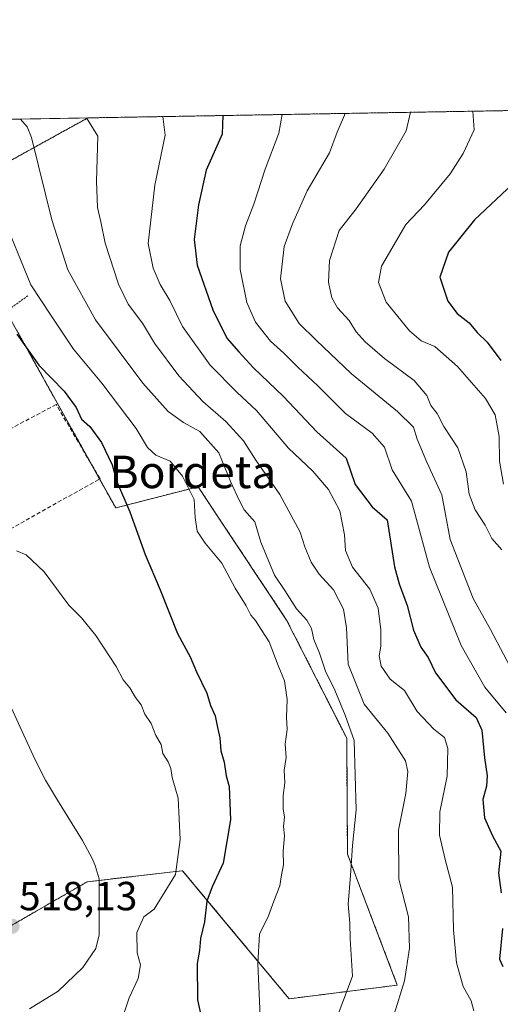
# Model space of a CAD drawing. Units: metres. Extents: x 617326 to 620768, y 4750254 to 4752627.
# Drawn here: x 619313 to 619432, y 4752384 to 4752627 of the extents above; entities that cross this region are included whole.
import ezdxf
from ezdxf.enums import TextEntityAlignment as Align

# ---------------------------------------------------------------- set-up
doc = ezdxf.new("R2010")
doc.units = ezdxf.units.M
doc.header["$MEASUREMENT"] = 0
doc.linetypes.add('TRAZOS', pattern=[0.75, 0.5, -0.25])
doc.linetypes.add('TRAZOSX2', pattern=[1.5, 1, -0.5])
for name, color, linetype, lineweight in [('Alambrada', 19, 'TRAZOS', 0), ('Arbolado forestal', 92, 'TRAZOS', 0), ('Arbolado forestal CxS', 92, 'Continuous', 0), ('Carátula', 7, 'Continuous', 5), ('Comarca CxS', 133, 'Continuous', 0), ('Comunidad Autónoma CxS', 142, 'Continuous', 0), ('Corriente natural lineal', 142, 'Continuous', 13), ('Curva de nivel maestra', 36, 'Continuous', 30), ('Curva de nivel normal', 36, 'Continuous', 0), ('Entidad de ámbito territorial CxS', 92, 'Continuous', 0), ('Municipio CxS', 142, 'Continuous', 0), ('Prado', 92, 'Continuous', 0), ('Prado CxS', 92, 'Continuous', 0), ('Provincia CxS', 1, 'Continuous', 0), ('Punto de cota en terreno', 7, 'Continuous', 0), ('Rótulo de punto de cota en terreno', 19, 'Continuous', 0), ('Seto lineal', 92, 'TRAZOSX2', 0), ('Texto cartográfico', 19, 'Continuous', 0)]:
    doc.layers.add(name, color=color, linetype=linetype, lineweight=lineweight)
doc.styles.add('Arial', font='txt', dxfattribs={"height": 0.2})

# ---------------------------------------------------------------- blocks, each defined once
blk = doc.blocks.new('*U153')
at = {"layer": 'Prado CxS', "color": 92, "linetype": 'Continuous', "lineweight": 0}
for points in [[(619311.37, 4752552.46, 525.37), (619337.1, 4752506.27, 524.08), (619357.39, 4752511.5, 530.73), (619361.72, 4752504.98, 531.97), (619379.21, 4752478.63, 532.54), (619394.02, 4752449.51, 534.36), (619394.21, 4752420.92, 534.33), (619406.5, 4752388.6, 539.27), (619379.85, 4752385.23, 531.93), (619363.62, 4752404.74, 526.6), (619353.59, 4752416.8, 520.45), (619349.77, 4752416.36, 519.15), (619330.1, 4752414.09, 517), (619311.12, 4752403.15, 518.14)], [(619202.12, 4752600.24, 524.44), (619330.21, 4752602.46, 539.81), (619295.92, 4752583.48, 527.49)]]:
    blk.add_polyline3d(points, dxfattribs=at)
blk = doc.blocks.new('*U155')
at = {"layer": 'Arbolado forestal CxS', "color": 92, "linetype": 'Continuous', "lineweight": 0}
blk.add_polyline3d([(619298.56, 4752382.72, 517.76), (619311.12, 4752403.15, 518.14), (619330.1, 4752414.09, 517), (619349.77, 4752416.36, 519.15), (619353.59, 4752416.8, 520.45), (619363.62, 4752404.74, 526.6), (619379.85, 4752385.23, 531.93), (619406.5, 4752388.6, 539.27), (619394.21, 4752420.92, 534.33), (619394.02, 4752449.51, 534.36), (619379.21, 4752478.63, 532.54), (619361.72, 4752504.98, 531.97), (619357.39, 4752511.5, 530.73), (619337.1, 4752506.27, 524.08), (619311.37, 4752552.46, 525.37), (619295.92, 4752583.48, 527.49), (619330.21, 4752602.46, 539.81), (619754.52, 4752609.81, 680.81)], dxfattribs=at)
blk = doc.blocks.new('*U174')
at = {"layer": 'Curva de nivel normal', "color": 36, "linetype": 'Continuous', "lineweight": 0}
blk.add_polyline3d([(619409.73, 4752603.84, 565), (619408.67, 4752599.24, 565), (619403.28, 4752589.84, 565), (619396.38, 4752580.04, 565), (619392.2, 4752574.65, 565), (619389.75, 4752567.32, 565), (619389.53, 4752561.96, 565), (619390.37, 4752558.1, 565), (619391.79, 4752555.59, 565), (619394.6, 4752552.47, 565), (619396.37, 4752549.71, 565), (619398.58, 4752547.2, 565), (619403.34, 4752543.16, 565), (619410.62, 4752537.66, 565), (619413.75, 4752534, 565), (619414.78, 4752531.55, 565), (619416.34, 4752529.6, 565), (619417.98, 4752526.32, 565), (619421.4, 4752521.07, 565), (619423.49, 4752515.17, 565), (619424.18, 4752509.7, 565), (619425.71, 4752505.78, 565), (619428.12, 4752502, 565), (619429.75, 4752498.76, 565), (619432.26, 4752495.94, 565)], dxfattribs=at)
blk = doc.blocks.new('*U191')
at = {"layer": 'Curva de nivel normal', "color": 36, "linetype": 'Continuous', "lineweight": 0}
blk.add_polyline3d([(619308.89, 4752579.17, 530), (619316.17, 4752561.29, 530), (619321.08, 4752553.81, 530), (619326.71, 4752545.46, 530), (619333.69, 4752537.02, 530), (619342.18, 4752525.85, 530), (619344.91, 4752521.14, 530), (619347.01, 4752519.26, 530), (619350.54, 4752517.78, 530), (619353.56, 4752514.14, 530), (619356.4, 4752508.34, 530), (619356.69, 4752503.93, 530), (619357.19, 4752500.57, 530), (619359.14, 4752497.62, 530), (619363.28, 4752492.67, 530), (619366.57, 4752486.45, 530), (619369.23, 4752482.17, 530), (619370.37, 4752479.86, 530), (619371.52, 4752478.53, 530), (619372.92, 4752476.26, 530), (619374.92, 4752473.26, 530), (619377.1, 4752467.44, 530), (619378.66, 4752463.67, 530), (619379.37, 4752459.04, 530), (619379.15, 4752454.64, 530), (619379.33, 4752451.6, 530), (619378.86, 4752448.02, 530), (619379.09, 4752444.76, 530), (619378.64, 4752441.64, 530), (619378.78, 4752438.45, 530), (619378.36, 4752435.36, 530), (619378.37, 4752432.04, 530), (619378.69, 4752430.03, 530), (619378.44, 4752427.7, 530), (619378.71, 4752425.4, 530), (619378.34, 4752421.6, 530), (619378.48, 4752418.28, 530), (619377.98, 4752415.82, 530), (619377.58, 4752413.05, 530), (619376.06, 4752409.28, 530), (619374.79, 4752405.66, 530), (619372.52, 4752401.19, 530), (619372.16, 4752393.95, 530), (619372.66, 4752380.88, 530)], dxfattribs=at)
blk = doc.blocks.new('*U195')
at = {"layer": 'Curva de nivel normal', "color": 36, "linetype": 'Continuous', "lineweight": 0}
blk.add_polyline3d([(619432.63, 4752512.15, 570), (619431.67, 4752517.84, 570), (619431.59, 4752523.87, 570), (619430.61, 4752529.2, 570), (619428.21, 4752533.24, 570), (619421.33, 4752541.18, 570), (619415.75, 4752546.09, 570), (619412.39, 4752547.51, 570), (619409.47, 4752549.92, 570), (619403.76, 4752557.04, 570), (619401.86, 4752561.88, 570), (619402.56, 4752565.87, 570), (619408.62, 4752576.14, 570), (619413.2, 4752580.98, 570), (619419.53, 4752588.62, 570), (619422.76, 4752593.64, 570), (619425.46, 4752599.53, 570), (619425.14, 4752604.11, 570)], dxfattribs=at)
blk = doc.blocks.new('*U199')
at = {"layer": 'Curva de nivel normal', "color": 36, "linetype": 'Continuous', "lineweight": 0}
blk.add_polyline3d([(619390.72, 4752378.16, 535), (619395.48, 4752390.82, 535), (619394.87, 4752400.01, 535), (619394.79, 4752403.86, 535), (619394.42, 4752408.54, 535), (619395, 4752415.65, 535), (619395.47, 4752423.04, 535), (619396.38, 4752431.82, 535), (619395.85, 4752448.96, 535), (619393.62, 4752455.18, 535), (619391.14, 4752461.36, 535), (619388.78, 4752466, 535), (619387.33, 4752470.48, 535), (619385.94, 4752473.84, 535), (619385.34, 4752476.58, 535), (619384.2, 4752478.58, 535), (619381.65, 4752481.42, 535), (619378.8, 4752485.92, 535), (619376.24, 4752489.7, 535), (619372.84, 4752497.84, 535), (619371.41, 4752502.81, 535), (619368.76, 4752505.78, 535), (619367.51, 4752508.2, 535), (619365.44, 4752512.62, 535), (619362.52, 4752519.86, 535), (619357.85, 4752525.16, 535), (619353.82, 4752527.32, 535), (619350.02, 4752530.03, 535), (619343.76, 4752537.08, 535), (619332.12, 4752552.68, 535), (619325.32, 4752564.97, 535), (619321.39, 4752577.31, 535), (619316.34, 4752597.64, 535), (619315.3, 4752600.21, 535), (619313.616892, 4752602.173194, 535)], dxfattribs=at)
blk = doc.blocks.new('*U207')
at = {"layer": 'Curva de nivel normal', "color": 36, "linetype": 'Continuous', "lineweight": 0}
blk.add_polyline3d([(619329.93, 4752602.46, 540), (619332.69, 4752597.92, 540), (619332.37, 4752586.87, 540), (619332.58, 4752580.39, 540), (619333.47, 4752576.82, 540), (619334.54, 4752571.55, 540), (619337.8, 4752561.48, 540), (619340.21, 4752556.55, 540), (619343.68, 4752551.84, 540), (619346.63, 4752546.87, 540), (619352.63, 4752538.84, 540), (619358.57, 4752532.49, 540), (619364.21, 4752527.61, 540), (619368.58, 4752522.82, 540), (619371.63, 4752518.02, 540), (619377.52, 4752509.56, 540), (619382.58, 4752500.26, 540), (619383.68, 4752496.69, 540), (619385.23, 4752492.9, 540), (619387.23, 4752489.9, 540), (619390.74, 4752486.08, 540), (619393.26, 4752481.34, 540), (619393.94, 4752476.72, 540), (619394.36, 4752467.77, 540), (619398.36, 4752457.86, 540), (619404.14, 4752450.73, 540), (619408.48, 4752443.87, 540), (619409.08, 4752441.29, 540), (619408.63, 4752435.86, 540), (619406.79, 4752426.83, 540), (619406.9, 4752414.72, 540), (619409.22, 4752405.4, 540), (619409.53, 4752397.75, 540), (619408.25, 4752389.67, 540), (619405.74, 4752381.4, 540)], dxfattribs=at)
blk = doc.blocks.new('*U210')
at = {"layer": 'Curva de nivel normal', "color": 36, "linetype": 'Continuous', "lineweight": 0}
blk.add_polyline3d([(619312.66, 4752495.66, 520), (619315, 4752494.67, 520), (619319.44, 4752490.51, 520), (619325.53, 4752482.32, 520), (619328.7, 4752479.14, 520), (619332.16, 4752474.83, 520), (619337.2, 4752467.2, 520), (619338.93, 4752463.9, 520), (619340.59, 4752461.91, 520), (619342, 4752459.5, 520), (619343.37, 4752457.68, 520), (619344.26, 4752455.42, 520), (619345.81, 4752453.11, 520), (619346.97, 4752450.14, 520), (619348.31, 4752447.94, 520), (619348.71, 4752445.72, 520), (619350.02, 4752443.69, 520), (619350.68, 4752442, 520), (619350.98, 4752439.78, 520), (619352.5, 4752434.73, 520), (619352.97, 4752424.48, 520), (619351.86, 4752415.87, 520), (619346.6, 4752407.37, 520), (619344.06, 4752405.4, 520), (619342.33, 4752401.54, 520), (619342.37, 4752396.54, 520), (619343.22, 4752393.62, 520), (619342.66, 4752390.2, 520), (619340.4, 4752385.5, 520), (619338.18, 4752378.88, 520)], dxfattribs=at)
blk = doc.blocks.new('*U212')
at = {"layer": 'Curva de nivel maestra', "color": 36, "linetype": 'Continuous', "lineweight": 30}
blk.add_polyline3d([(619312.76, 4752549.1, 525), (619318.14, 4752541.48, 525), (619324.43, 4752535.1, 525), (619327.33, 4752531, 525), (619328.65, 4752528.14, 525), (619330.69, 4752526.32, 525), (619333.6, 4752522.43, 525), (619336.25, 4752516.92, 525), (619337.26, 4752512.93, 525), (619340.6, 4752505.29, 525), (619344.39, 4752494.78, 525), (619348.08, 4752486.1, 525), (619352.31, 4752475.32, 525), (619355.44, 4752469.54, 525), (619357.02, 4752465.84, 525), (619359.53, 4752460.58, 525), (619360.45, 4752457.53, 525), (619361.62, 4752455.04, 525), (619362.17, 4752452.09, 525), (619362.78, 4752449.59, 525), (619363.04, 4752446.41, 525), (619363.79, 4752443.59, 525), (619364.3, 4752440.2, 525), (619365.07, 4752437.54, 525), (619365.42, 4752429.35, 525), (619363.54, 4752418.65, 525), (619360.88, 4752412.84, 525), (619359.58, 4752409.32, 525), (619358.99, 4752404.2, 525), (619358.03, 4752400.11, 525), (619357.77, 4752397.17, 525), (619357.2, 4752393.92, 525), (619357.29, 4752384.96, 525), (619358.23, 4752380.46, 525)], dxfattribs=at)
blk = doc.blocks.new('5PATER')
at = {"layer": 'Carátula', "linetype": 'Continuous', "lineweight": 5}
h = blk.add_hatch(color=250, dxfattribs=at)
edge = h.paths.add_edge_path()
edge.add_ellipse((0, 0.01), major_axis=(-1.33, -1.34), ratio=0.999422, start_angle=0, end_angle=360)

msp = doc.modelspace()

# ---------------------------------------------------------------- linework, layer by layer
at = {"layer": 'Alambrada', "color": 19, "linetype": 'TRAZOS', "lineweight": 0}
msp.add_polyline3d([(619315.46, 4752558.6, 543.37), (619291.03, 4752540.97, 522.6), (619262.57, 4752522.94, 531)], dxfattribs=at)
at = {"layer": 'Arbolado forestal', "color": 92, "linetype": 'TRAZOS', "lineweight": 0}
for points in [[(619330.21, 4752602.46, 539.81), (619539.03, 4752606.08, 607.28), (619540.58, 4752606.11, 607.44), (619542.14, 4752606.13, 607.57), (619678.96, 4752608.5, 657.81), (619692.37, 4752608.74, 663.01), (619694.05, 4752608.77, 663.16), (619695.73, 4752608.8, 663.31), (619754.52, 4752609.81, 680.81)], [(619298.56, 4752382.72, 517.76), (619311.12, 4752403.15, 518.14), (619330.1, 4752414.09, 517), (619333.01, 4752414.43, 516.83), (619349.77, 4752416.36, 519.15), (619353.59, 4752416.8, 520.45), (619363.62, 4752404.74, 526.6), (619379.85, 4752385.23, 531.93), (619406.5, 4752388.6, 539.27), (619394.21, 4752420.92, 534.33), (619394.02, 4752449.51, 534.36), (619379.21, 4752478.63, 532.54), (619361.72, 4752504.98, 531.97), (619357.39, 4752511.5, 530.73), (619337.1, 4752506.27, 524.08), (619333.13, 4752513.4, 523.24), (619330.82, 4752517.55, 523.54), (619311.37, 4752552.47, 525.37), (619310.2, 4752554.81, 525.79), (619296.11, 4752583.1, 527.44), (619295.92, 4752583.48, 527.49), (619330.21, 4752602.46, 539.81)]]:
    msp.add_polyline3d(points, dxfattribs=at)
at = {"layer": 'Comarca CxS', "color": 133, "linetype": 'Continuous', "lineweight": 0}
msp.add_polyline3d([(620767.98, 4750313.23, 698.4), (617366.01, 4750254.27, 515.75), (617326.5, 4752567.74, 682.94), (620727.32, 4752626.67, 565.8), (620767.98, 4750313.23, 698.4)], close=True, dxfattribs=at)
msp.add_polyline3d([(620767.98, 4750313.23, 698.4), (617366.01, 4750254.27, 515.75), (617326.5, 4752567.74, 682.94), (620727.32, 4752626.67, 565.8), (620767.98, 4750313.23, 698.4)], close=True, dxfattribs=at)
at = {"layer": 'Comunidad Autónoma CxS', "color": 142, "linetype": 'Continuous', "lineweight": 0}
msp.add_polyline3d([(620767.98, 4750313.23, 698.4), (617366.01, 4750254.27, 515.75), (617333.79, 4752140.83, 621.12), (617326.5, 4752567.74, 682.94), (617827.69, 4752576.42, 751.01), (620727.32, 4752626.67, 565.8), (620767.98, 4750313.23, 698.4)], close=True, dxfattribs=at)
msp.add_polyline3d([(620767.98, 4750313.23, 698.4), (617366.01, 4750254.27, 515.75), (617333.79, 4752140.83, 621.12), (617326.5, 4752567.74, 682.94), (617827.69, 4752576.42, 751.01), (620727.32, 4752626.67, 565.8), (620767.98, 4750313.23, 698.4)], close=True, dxfattribs=at)
at = {"layer": 'Corriente natural lineal', "color": 142, "linetype": 'Continuous', "lineweight": 13}
msp.add_polyline3d([(619294.92, 4752492.49, 519.5), (619295.36, 4752492.2, 519.49), (619297.32, 4752490.14, 519.07), (619298.75, 4752487.73, 518.74), (619304.19, 4752473.84, 518.48), (619309.11, 4752461.94, 518.45), (619317.18, 4752444.28, 518.37), (619319.82, 4752439.16, 517.95), (619322.74, 4752434.17, 517.9), (619328.95, 4752424.25, 517.77), (619331.32, 4752419.83, 516.8), (619332.05, 4752418.13, 516.66), (619333.01, 4752414.81, 516.83), (619333, 4752401, 516.99), (619332.24, 4752397.62, 516.66), (619329.01, 4752392.97, 517.09), (619322.9, 4752387.14, 517.37), (619315.87, 4752382.72, 516.45)], dxfattribs=at)
at = {"layer": 'Curva de nivel maestra', "color": 36, "linetype": 'Continuous', "lineweight": 30}
for points in [[(619363.49, 4752603.04, 550), (619363.3, 4752598.45, 550), (619359.37, 4752589.55, 550), (619357.5, 4752581.01, 550), (619356.42, 4752572.43, 550), (619357.2, 4752566.12, 550), (619361.01, 4752555.15, 550), (619364.49, 4752548.16, 550), (619367.46, 4752544.75, 550), (619371.07, 4752540.79, 550), (619378.46, 4752533.73, 550), (619386.69, 4752525.05, 550), (619393.93, 4752518.58, 550), (619396.08, 4752512.02, 550), (619400.31, 4752506.56, 550), (619404.02, 4752503.36, 550), (619405.77, 4752491.76, 550), (619406.93, 4752487.52, 550), (619408.91, 4752482.23, 550), (619410.46, 4752476.14, 550), (619412.28, 4752471.96, 550), (619414.09, 4752469.43, 550), (619415.94, 4752465.61, 550), (619420.96, 4752458.96, 550), (619425.92, 4752454.59, 550), (619427.35, 4752451.46, 550), (619427.96, 4752444.67, 550), (619428.66, 4752440.2, 550), (619428.49, 4752437.66, 550), (619427.59, 4752434.37, 550), (619427.98, 4752429.87, 550), (619429.94, 4752425.42, 550), (619432.02, 4752421.63, 550), (619431.46, 4752416.22, 550), (619432.05, 4752411.36, 550)], [(619434.99, 4752586.18, 575), (619425.53, 4752577.33, 575), (619419.12, 4752569.31, 575), (619416.99, 4752563.16, 575), (619418.94, 4752557.28, 575), (619421.21, 4752554.23, 575), (619424.18, 4752551.9, 575), (619426.21, 4752549.52, 575), (619428.67, 4752547.18, 575), (619432.04, 4752542.67, 575)], [(619432.4, 4752402.53, 550), (619431.72, 4752395, 550), (619432.5, 4752393.16, 550)]]:
    msp.add_polyline3d(points, dxfattribs=at)
at = {"layer": 'Curva de nivel normal', "color": 36, "linetype": 'Continuous', "lineweight": 0}
for points in [[(619393.57, 4752603.56, 560), (619393.5, 4752603.15, 560), (619391.68, 4752598.95, 560), (619389.79, 4752593.81, 560), (619384.26, 4752584.46, 560), (619380.68, 4752576.34, 560), (619378.6, 4752570.76, 560), (619377.68, 4752562.8, 560), (619378.84, 4752557.24, 560), (619382.32, 4752551.78, 560), (619386.46, 4752547.66, 560), (619395.2, 4752539.32, 560), (619406.54, 4752530.03, 560), (619410.48, 4752526.2, 560), (619411.37, 4752523.26, 560), (619413.8, 4752517.54, 560), (619417.48, 4752509.54, 560), (619419.51, 4752498.46, 560), (619425.22, 4752483.9, 560), (619429.48, 4752476.26, 560), (619435.1, 4752465.56, 560)], [(619348.72, 4752602.78, 545), (619349.3, 4752598.21, 545), (619346.71, 4752585.87, 545), (619345.13, 4752571.47, 545), (619346.36, 4752565.4, 545), (619348.06, 4752561.41, 545), (619350.43, 4752557.44, 545), (619353.54, 4752551.02, 545), (619360.4, 4752541.49, 545), (619367.05, 4752534.72, 545), (619371.82, 4752530.29, 545), (619379.7, 4752521.04, 545), (619385.7, 4752515.38, 545), (619389.51, 4752510.83, 545), (619392.33, 4752505.57, 545), (619393.5, 4752499.65, 545), (619393.75, 4752495.77, 545), (619395.49, 4752491.69, 545), (619399.69, 4752486.24, 545), (619401.76, 4752481.54, 545), (619402.47, 4752476.2, 545), (619402.43, 4752472.2, 545), (619402, 4752469.81, 545), (619402.49, 4752467.29, 545), (619404.73, 4752464.07, 545), (619408.3, 4752461.23, 545), (619411.39, 4752456.11, 545), (619415.48, 4752451.74, 545), (619418.09, 4752449.69, 545), (619418.95, 4752446.98, 545), (619418.78, 4752440.11, 545), (619417.01, 4752431.3, 545), (619416.9, 4752425.55, 545), (619418.29, 4752419.6, 545), (619420.06, 4752412.74, 545), (619420.32, 4752402.26, 545), (619421.06, 4752394.13, 545), (619422.69, 4752388.28, 545), (619424.73, 4752384.73, 545), (619425.35, 4752382.29, 545)], [(619378.13, 4752603.29, 555), (619377.34, 4752598.7, 555), (619373.9, 4752589.79, 555), (619371.1, 4752581.2, 555), (619369.08, 4752575.8, 555), (619367.8, 4752570.92, 555), (619367.8, 4752565.05, 555), (619369.38, 4752556.96, 555), (619371.52, 4752552.05, 555), (619375.27, 4752547.42, 555), (619378.55, 4752544.46, 555), (619381.96, 4752540.98, 555), (619386.92, 4752536.39, 555), (619393.72, 4752529.6, 555), (619400.27, 4752524.74, 555), (619403.35, 4752521.24, 555), (619405.2, 4752515.67, 555), (619409.97, 4752507.94, 555), (619414.44, 4752491.68, 555), (619422.25, 4752472.32, 555), (619428.04, 4752462.11, 555), (619433.3, 4752455.77, 555)]]:
    msp.add_polyline3d(points, dxfattribs=at)
at = {"layer": 'Entidad de ámbito territorial CxS', "color": 92, "linetype": 'Continuous', "lineweight": 0}
msp.add_polyline3d([(617827.69, 4752576.42, 751.01), (620727.32, 4752626.67, 565.8)], dxfattribs=at)
msp.add_polyline3d([(617827.69, 4752576.42, 751.01), (620727.32, 4752626.67, 565.8)], dxfattribs=at)
at = {"layer": 'Municipio CxS', "color": 142, "linetype": 'Continuous', "lineweight": 0}
msp.add_polyline3d([(617827.69, 4752576.42, 751.01), (620727.32, 4752626.67, 565.8), (620727.32, 4752626.67, 565.8), (620767.98, 4750313.23, 698.4), (617366.01, 4750254.27, 515.75)], dxfattribs=at)
msp.add_polyline3d([(617827.69, 4752576.42, 751.01), (620727.32, 4752626.67, 565.8), (620727.32, 4752626.67, 565.8), (620767.98, 4750313.23, 698.4), (617366.01, 4750254.27, 515.75)], dxfattribs=at)
at = {"layer": 'Prado', "color": 92, "linetype": 'Continuous', "lineweight": 0}
for points in [[(619202.12, 4752600.24, 524.44), (619215.3, 4752600.47, 522.68), (619219.42, 4752600.54, 522.51), (619223.47, 4752600.61, 522.11), (619226.2, 4752600.66, 521.5), (619330.21, 4752602.46, 539.81)], [(619298.56, 4752382.72, 517.76), (619311.12, 4752403.15, 518.14), (619330.1, 4752414.09, 517), (619333.01, 4752414.43, 516.83), (619349.77, 4752416.36, 519.15), (619353.59, 4752416.8, 520.45), (619363.62, 4752404.74, 526.6), (619379.85, 4752385.23, 531.93), (619406.5, 4752388.6, 539.27), (619394.21, 4752420.92, 534.33), (619394.02, 4752449.51, 534.36), (619379.21, 4752478.63, 532.54), (619361.72, 4752504.98, 531.97), (619357.39, 4752511.5, 530.73), (619337.1, 4752506.27, 524.08), (619333.13, 4752513.4, 523.24), (619330.82, 4752517.55, 523.54), (619311.37, 4752552.47, 525.37), (619310.2, 4752554.81, 525.79), (619296.11, 4752583.1, 527.44), (619295.92, 4752583.48, 527.49), (619330.21, 4752602.46, 539.81)]]:
    msp.add_polyline3d(points, dxfattribs=at)
at = {"layer": 'Provincia CxS', "color": 1, "linetype": 'Continuous', "lineweight": 0}
msp.add_polyline3d([(620767.98, 4750313.23, 698.4), (617366.01, 4750254.27, 515.75), (617326.5, 4752567.74, 682.94), (620727.32, 4752626.67, 565.8), (620767.98, 4750313.23, 698.4)], close=True, dxfattribs=at)
msp.add_polyline3d([(620767.98, 4750313.23, 698.4), (617366.01, 4750254.27, 515.75), (617326.5, 4752567.74, 682.94), (620727.32, 4752626.67, 565.8), (620767.98, 4750313.23, 698.4)], close=True, dxfattribs=at)
at = {"layer": 'Seto lineal', "color": 92, "linetype": 'TRAZOSX2', "lineweight": 0}
msp.add_polyline3d([(619300.62, 4752495.22, 524.39), (619333.23, 4752513.46, 536.56), (619322.43, 4752531.76, 541.33), (619271.47, 4752504.76, 523.05), (619292.14, 4752498.96, 522.15), (619299.05, 4752497.01, 523.68), (619300.62, 4752495.22, 524.39)], dxfattribs=at)

# ---------------------------------------------------------------- block references
at = {"layer": 'Arbolado forestal CxS', "color": 92, "linetype": 'Continuous', "lineweight": 0}
msp.add_blockref('*U155', (0, 0), dxfattribs=at)
at = {"layer": 'Curva de nivel maestra', "color": 36, "linetype": 'Continuous', "lineweight": 30}
msp.add_blockref('*U212', (0, 0), dxfattribs=at)
at = {"layer": 'Curva de nivel normal', "color": 36, "linetype": 'Continuous', "lineweight": 0}
for name in ['*U195', '*U174', '*U207', '*U191', '*U199', '*U210']:
    msp.add_blockref(name, (0, 0), dxfattribs=at)
at = {"layer": 'Prado CxS', "color": 92, "linetype": 'Continuous', "lineweight": 0}
msp.add_blockref('*U153', (0, 0), dxfattribs=at)
at = {"layer": 'Punto de cota en terreno', "linetype": 'Continuous', "lineweight": 0}
msp.add_blockref('5PATER', (619311.53, 4752403.11, 518.13), dxfattribs=at)

# ---------------------------------------------------------------- texts
at = {"layer": 'Rótulo de punto de cota en terreno', "color": 19, "linetype": 'Continuous', "lineweight": 0, "style": 'Arial'}
msp.add_text('518,13', height=7, dxfattribs=at).set_placement((619313.29, 4752404.87), align=Align.BOTTOM_LEFT)
at = {"layer": 'Texto cartográfico', "color": 19, "linetype": 'Continuous', "lineweight": 0, "style": 'Arial'}
msp.add_text('Bordeta', height=8, dxfattribs=at).set_placement((619356.14, 4752515.15), align=Align.MIDDLE_CENTER)

doc.saveas('drawing.dxf')
